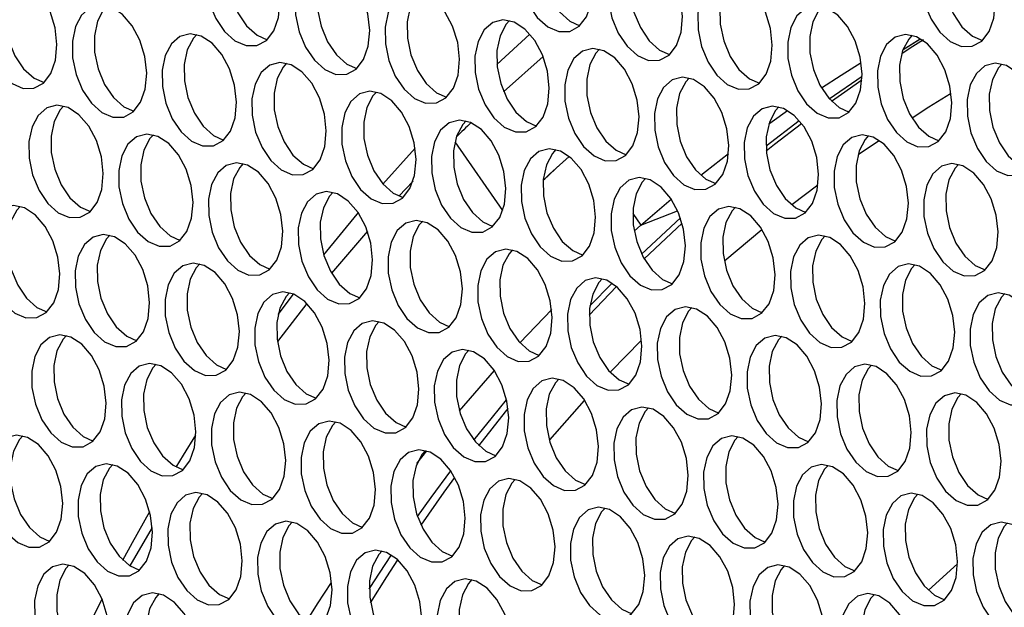
# Model space of a CAD drawing. Units: millimetres. Extents: x 100 to 5840, y 100 to 4103.
# Drawn here: x 4124 to 4192, y 3333 to 3374 of the extents above; entities that cross this region are included whole.
import ezdxf

# ---------------------------------------------------------------- set-up
doc = ezdxf.new("R2010")
doc.units = ezdxf.units.MM
doc.header["$LTSCALE"] = 20

msp = doc.modelspace()

# ---------------------------------------------------------------- linework, layer by layer
at = {"color": 7, "linetype": 'Continuous', "lineweight": 25}
for p, q in [((4157.141, 3370.768), (4159.395, 3372.877)), ((4185.117, 3371.818), (4186.305, 3372.553)), ((4185.117, 3371.818), (4186.263, 3372.527)), ((4160.318, 3371.318), (4157.6, 3368.891)), ((4180.025, 3368.416), (4182.292, 3369.982)), ((4175.675, 3365.168), (4177.96, 3366.915)), ((4154.248, 3365.449), (4157.528, 3360.702)), ((4183.421, 3365.5), (4182.031, 3364.561)), ((4149.283, 3362.539), (4151.503, 3365.013)), ((4151.361, 3362.735), (4150.39, 3361.697)), ((4160.329, 3362.8), (4160.431, 3362.895)), ((4179.236, 3362.454), (4177.456, 3361.109)), ((4167.056, 3359.7), (4169.151, 3361.495)), ((4166.497, 3360.51), (4167.056, 3359.7)), ((4167.056, 3359.7), (4169.585, 3360.696)), ((4167.108, 3357.713), (4169.78, 3360.201)), ((4167.287, 3357.372), (4169.892, 3359.841)), ((4148.215, 3359.286), (4145.746, 3356.396)), ((4166.596, 3359.294), (4167.056, 3359.7)), ((4175.389, 3359.39), (4172.842, 3357.249)), ((4163.545, 3354.138), (4165.07, 3355.706)), ((4142.061, 3353.536), (4143.118, 3354.955)), ((4163.502, 3353.497), (4165.386, 3355.47)), ((4144.051, 3354.309), (4142.012, 3351.682)), ((4158.713, 3351.598), (4160.909, 3353.89)), ((4167.068, 3351.764), (4164.98, 3349.607)), ((4154.551, 3346.896), (4156.961, 3349.678)), ((4163.153, 3347.626), (4160.764, 3344.897)), ((4151.627, 3343.28), (4152.305, 3344.143)), ((4133.394, 3338.877), (4131.849, 3336.227)), ((4186.862, 3334.545), (4188.87, 3336.358))]:
    msp.add_line(p, q, dxfattribs=at)
at = {"color": 7, "linetype": 'Continuous', "lineweight": 25, "flags": 128}
for points in [[(4163.739, 3376.064), (4163.611, 3377.219), (4163.265, 3378.346), (4162.734, 3379.343), (4162.062, 3380.121), (4161.312, 3380.613), (4160.548, 3380.774), (4159.839, 3380.589), (4159.249, 3380.076), (4158.828, 3379.279), (4158.616, 3378.27), (4158.63, 3377.138), (4158.869, 3375.984), (4159.313, 3374.91), (4159.921, 3374.012), (4160.64, 3373.37), (4161.406, 3373.04), (4162.15, 3373.053), (4162.808, 3373.406), (4163.319, 3374.068), (4163.639, 3374.981), (4163.739, 3376.064)], [(4161.003, 3380.719), (4160.769, 3380.462), (4160.349, 3379.665), (4160.136, 3378.656), (4160.15, 3377.524), (4160.39, 3376.37), (4160.833, 3375.296), (4161.442, 3374.399), (4162.161, 3373.756), (4162.851, 3373.444)], [(4142.192, 3375.098), (4142.064, 3376.254), (4141.718, 3377.381), (4141.187, 3378.377), (4140.515, 3379.156), (4139.765, 3379.648), (4139.001, 3379.808), (4138.292, 3379.624), (4137.702, 3379.11), (4137.281, 3378.314), (4137.069, 3377.305), (4137.083, 3376.173), (4137.322, 3375.019), (4137.766, 3373.945), (4138.374, 3373.047), (4139.093, 3372.405), (4139.859, 3372.075), (4140.603, 3372.087), (4141.261, 3372.44), (4141.772, 3373.103), (4142.092, 3374.016), (4142.192, 3375.098)], [(4139.456, 3379.754), (4139.222, 3379.496), (4138.802, 3378.7), (4138.589, 3377.691), (4138.603, 3376.559), (4138.843, 3375.405), (4139.286, 3374.331), (4139.895, 3373.433), (4140.614, 3372.791), (4141.304, 3372.479)], [(4191.471, 3375.046), (4191.342, 3376.202), (4190.997, 3377.328), (4190.465, 3378.325), (4189.794, 3379.104), (4189.043, 3379.595), (4188.279, 3379.756), (4187.571, 3379.571), (4186.98, 3379.058), (4186.56, 3378.261), (4186.347, 3377.252), (4186.361, 3376.12), (4186.601, 3374.966), (4187.044, 3373.893), (4187.653, 3372.995), (4188.372, 3372.353), (4189.137, 3372.023), (4189.882, 3372.035), (4190.539, 3372.388), (4191.05, 3373.05), (4191.37, 3373.963), (4191.471, 3375.046)], [(4188.734, 3379.701), (4188.5, 3379.444), (4188.08, 3378.647), (4187.868, 3377.638), (4187.882, 3376.507), (4188.121, 3375.353), (4188.565, 3374.279), (4189.173, 3373.381), (4189.892, 3372.739), (4190.582, 3372.426)], [(4169.924, 3374.081), (4169.795, 3375.237), (4169.45, 3376.363), (4168.918, 3377.36), (4168.247, 3378.139), (4167.496, 3378.63), (4166.732, 3378.791), (4166.024, 3378.606), (4165.433, 3378.093), (4165.013, 3377.296), (4164.8, 3376.287), (4164.814, 3375.155), (4165.054, 3374.001), (4165.497, 3372.928), (4166.106, 3372.03), (4166.825, 3371.387), (4167.59, 3371.058), (4168.335, 3371.07), (4168.992, 3371.423), (4169.503, 3372.085), (4169.823, 3372.998), (4169.924, 3374.081)], [(4167.187, 3378.736), (4166.953, 3378.479), (4166.533, 3377.682), (4166.321, 3376.673), (4166.335, 3375.541), (4166.574, 3374.387), (4167.018, 3373.314), (4167.626, 3372.416), (4168.345, 3371.773), (4169.035, 3371.461)], [(4148.377, 3373.116), (4148.248, 3374.271), (4147.903, 3375.398), (4147.371, 3376.395), (4146.7, 3377.173), (4145.949, 3377.665), (4145.185, 3377.826), (4144.477, 3377.641), (4143.886, 3377.127), (4143.466, 3376.331), (4143.253, 3375.322), (4143.267, 3374.19), (4143.507, 3373.036), (4143.95, 3371.962), (4144.559, 3371.064), (4145.278, 3370.422), (4146.043, 3370.092), (4146.788, 3370.104), (4147.445, 3370.457), (4147.956, 3371.12), (4148.276, 3372.033), (4148.377, 3373.116)], [(4145.64, 3377.771), (4145.406, 3377.514), (4144.986, 3376.717), (4144.774, 3375.708), (4144.788, 3374.576), (4145.027, 3373.422), (4145.471, 3372.348), (4146.079, 3371.451), (4146.798, 3370.808), (4147.488, 3370.496)], [(4126.83, 3372.15), (4126.701, 3373.306), (4126.356, 3374.433), (4125.824, 3375.429), (4125.153, 3376.208), (4124.402, 3376.7), (4123.638, 3376.86), (4122.93, 3376.676), (4122.339, 3376.162), (4121.919, 3375.366), (4121.706, 3374.357), (4121.72, 3373.225), (4121.96, 3372.071), (4122.403, 3370.997), (4123.012, 3370.099), (4123.731, 3369.457), (4124.496, 3369.127), (4125.241, 3369.139), (4125.898, 3369.492), (4126.409, 3370.155), (4126.729, 3371.068), (4126.83, 3372.15)], [(4124.093, 3376.805), (4123.859, 3376.548), (4123.439, 3375.752), (4123.227, 3374.743), (4123.241, 3373.611), (4123.48, 3372.457), (4123.924, 3371.383), (4124.532, 3370.485), (4125.251, 3369.843), (4125.941, 3369.531)], [(4176.108, 3372.098), (4175.98, 3373.254), (4175.634, 3374.38), (4175.102, 3375.377), (4174.431, 3376.156), (4173.681, 3376.647), (4172.917, 3376.808), (4172.208, 3376.623), (4171.617, 3376.11), (4171.197, 3375.313), (4170.985, 3374.304), (4170.999, 3373.172), (4171.238, 3372.018), (4171.682, 3370.945), (4172.29, 3370.047), (4173.009, 3369.404), (4173.775, 3369.075), (4174.519, 3369.087), (4175.176, 3369.44), (4175.688, 3370.102), (4176.008, 3371.015), (4176.108, 3372.098)], [(4173.372, 3376.753), (4173.138, 3376.496), (4172.717, 3375.699), (4172.505, 3374.69), (4172.519, 3373.558), (4172.759, 3372.404), (4173.202, 3371.331), (4173.81, 3370.433), (4174.529, 3369.791), (4175.219, 3369.478)], [(4154.561, 3371.133), (4154.433, 3372.289), (4154.087, 3373.415), (4153.555, 3374.412), (4152.884, 3375.191), (4152.134, 3375.682), (4151.37, 3375.843), (4150.661, 3375.658), (4150.07, 3375.145), (4149.65, 3374.348), (4149.438, 3373.339), (4149.452, 3372.207), (4149.691, 3371.053), (4150.135, 3369.98), (4150.743, 3369.082), (4151.462, 3368.439), (4152.228, 3368.11), (4152.972, 3368.122), (4153.629, 3368.475), (4154.141, 3369.137), (4154.461, 3370.05), (4154.561, 3371.133)], [(4151.825, 3375.788), (4151.591, 3375.531), (4151.17, 3374.734), (4150.958, 3373.725), (4150.972, 3372.593), (4151.212, 3371.439), (4151.655, 3370.366), (4152.263, 3369.468), (4152.982, 3368.825), (4153.672, 3368.513)], [(4133.014, 3370.167), (4132.886, 3371.323), (4132.54, 3372.45), (4132.008, 3373.447), (4131.337, 3374.225), (4130.587, 3374.717), (4129.823, 3374.878), (4129.114, 3374.693), (4128.523, 3374.179), (4128.103, 3373.383), (4127.891, 3372.374), (4127.905, 3371.242), (4128.144, 3370.088), (4128.588, 3369.014), (4129.196, 3368.116), (4129.915, 3367.474), (4130.681, 3367.144), (4131.425, 3367.156), (4132.082, 3367.509), (4132.594, 3368.172), (4132.914, 3369.085), (4133.014, 3370.167)], [(4130.278, 3374.823), (4130.044, 3374.566), (4129.623, 3373.769), (4129.411, 3372.76), (4129.425, 3371.628), (4129.665, 3370.474), (4130.108, 3369.4), (4130.716, 3368.503), (4131.435, 3367.86), (4132.125, 3367.548)], [(4182.292, 3370.115), (4182.164, 3371.271), (4181.819, 3372.397), (4181.287, 3373.394), (4180.616, 3374.173), (4179.865, 3374.665), (4179.101, 3374.825), (4178.393, 3374.641), (4177.802, 3374.127), (4177.382, 3373.33), (4177.169, 3372.321), (4177.183, 3371.19), (4177.423, 3370.036), (4177.866, 3368.962), (4178.475, 3368.064), (4179.194, 3367.422), (4179.959, 3367.092), (4180.704, 3367.104), (4181.361, 3367.457), (4181.872, 3368.119), (4182.192, 3369.033), (4182.292, 3370.115)], [(4179.556, 3374.77), (4179.322, 3374.513), (4178.902, 3373.717), (4178.689, 3372.707), (4178.703, 3371.576), (4178.943, 3370.422), (4179.387, 3369.348), (4179.995, 3368.45), (4180.714, 3367.808), (4181.404, 3367.496)], [(4160.745, 3369.15), (4160.617, 3370.306), (4160.272, 3371.432), (4159.74, 3372.429), (4159.069, 3373.208), (4158.318, 3373.699), (4157.554, 3373.86), (4156.846, 3373.675), (4156.255, 3373.162), (4155.835, 3372.365), (4155.622, 3371.356), (4155.636, 3370.224), (4155.876, 3369.07), (4156.319, 3367.997), (4156.928, 3367.099), (4157.647, 3366.456), (4158.412, 3366.127), (4159.157, 3366.139), (4159.814, 3366.492), (4160.325, 3367.154), (4160.645, 3368.067), (4160.745, 3369.15)], [(4158.009, 3373.805), (4157.775, 3373.548), (4157.355, 3372.751), (4157.142, 3371.742), (4157.156, 3370.61), (4157.396, 3369.456), (4157.84, 3368.383), (4158.448, 3367.485), (4159.167, 3366.843), (4159.857, 3366.53)], [(4139.198, 3368.185), (4139.07, 3369.34), (4138.725, 3370.467), (4138.193, 3371.464), (4137.522, 3372.243), (4136.771, 3372.734), (4136.007, 3372.895), (4135.299, 3372.71), (4134.708, 3372.197), (4134.288, 3371.4), (4134.075, 3370.391), (4134.089, 3369.259), (4134.329, 3368.105), (4134.772, 3367.031), (4135.381, 3366.134), (4136.1, 3365.491), (4136.865, 3365.161), (4137.61, 3365.174), (4138.267, 3365.527), (4138.778, 3366.189), (4139.098, 3367.102), (4139.198, 3368.185)], [(4136.462, 3372.84), (4136.228, 3372.583), (4135.808, 3371.786), (4135.595, 3370.777), (4135.609, 3369.645), (4135.849, 3368.491), (4136.293, 3367.418), (4136.901, 3366.52), (4137.62, 3365.877), (4138.31, 3365.565)], [(4188.477, 3368.132), (4188.349, 3369.288), (4188.003, 3370.414), (4187.471, 3371.411), (4186.8, 3372.19), (4186.049, 3372.682), (4185.286, 3372.842), (4184.577, 3372.658), (4183.986, 3372.144), (4183.566, 3371.348), (4183.353, 3370.339), (4183.368, 3369.207), (4183.607, 3368.053), (4184.051, 3366.979), (4184.659, 3366.081), (4185.378, 3365.439), (4186.144, 3365.109), (4186.888, 3365.121), (4187.545, 3365.474), (4188.056, 3366.137), (4188.376, 3367.05), (4188.477, 3368.132)], [(4185.741, 3372.787), (4185.507, 3372.53), (4185.086, 3371.734), (4184.874, 3370.725), (4184.888, 3369.593), (4185.127, 3368.439), (4185.571, 3367.365), (4186.179, 3366.467), (4186.898, 3365.825), (4187.588, 3365.513)], [(4185.025, 3371.543), (4185.616, 3371.921), (4186.521, 3372.488)], [(4166.93, 3367.167), (4166.802, 3368.323), (4166.456, 3369.449), (4165.924, 3370.446), (4165.253, 3371.225), (4164.502, 3371.717), (4163.739, 3371.877), (4163.03, 3371.692), (4162.439, 3371.179), (4162.019, 3370.382), (4161.806, 3369.373), (4161.821, 3368.241), (4162.06, 3367.087), (4162.504, 3366.014), (4163.112, 3365.116), (4163.831, 3364.474), (4164.597, 3364.144), (4165.341, 3364.156), (4165.998, 3364.509), (4166.509, 3365.171), (4166.829, 3366.085), (4166.93, 3367.167)], [(4164.194, 3371.822), (4163.96, 3371.565), (4163.539, 3370.768), (4163.327, 3369.759), (4163.341, 3368.628), (4163.58, 3367.474), (4164.024, 3366.4), (4164.632, 3365.502), (4165.351, 3364.86), (4166.041, 3364.548)], [(4145.383, 3366.202), (4145.255, 3367.358), (4144.909, 3368.484), (4144.377, 3369.481), (4143.706, 3370.26), (4142.955, 3370.751), (4142.192, 3370.912), (4141.483, 3370.727), (4140.892, 3370.214), (4140.472, 3369.417), (4140.259, 3368.408), (4140.274, 3367.276), (4140.513, 3366.122), (4140.957, 3365.049), (4141.565, 3364.151), (4142.284, 3363.508), (4143.05, 3363.179), (4143.794, 3363.191), (4144.451, 3363.544), (4144.962, 3364.206), (4145.282, 3365.119), (4145.383, 3366.202)], [(4142.647, 3370.857), (4142.413, 3370.6), (4141.992, 3369.803), (4141.78, 3368.794), (4141.794, 3367.662), (4142.033, 3366.508), (4142.477, 3365.435), (4143.085, 3364.537), (4143.804, 3363.895), (4144.494, 3363.582)], [(4179.488, 3369.166), (4180.848, 3370.043), (4182.229, 3370.904)], [(4194.661, 3366.149), (4194.533, 3367.305), (4194.188, 3368.432), (4193.656, 3369.429), (4192.985, 3370.207), (4192.234, 3370.699), (4191.47, 3370.86), (4190.761, 3370.675), (4190.171, 3370.161), (4189.75, 3369.365), (4189.538, 3368.356), (4189.552, 3367.224), (4189.791, 3366.07), (4190.235, 3364.996), (4190.843, 3364.098), (4191.562, 3363.456), (4192.328, 3363.126), (4193.073, 3363.138), (4193.73, 3363.491), (4194.241, 3364.154), (4194.561, 3365.067), (4194.661, 3366.149)], [(4191.925, 3370.805), (4191.691, 3370.548), (4191.271, 3369.751), (4191.058, 3368.742), (4191.072, 3367.61), (4191.312, 3366.456), (4191.755, 3365.382), (4192.364, 3364.484), (4193.083, 3363.842), (4193.773, 3363.53)], [(4173.114, 3365.184), (4172.986, 3366.34), (4172.641, 3367.466), (4172.109, 3368.463), (4171.438, 3369.242), (4170.687, 3369.734), (4169.923, 3369.894), (4169.214, 3369.71), (4168.624, 3369.196), (4168.203, 3368.4), (4167.991, 3367.39), (4168.005, 3366.259), (4168.244, 3365.105), (4168.688, 3364.031), (4169.296, 3363.133), (4170.015, 3362.491), (4170.781, 3362.161), (4171.526, 3362.173), (4172.183, 3362.526), (4172.694, 3363.189), (4173.014, 3364.102), (4173.114, 3365.184)], [(4170.378, 3369.839), (4170.144, 3369.582), (4169.724, 3368.786), (4169.511, 3367.777), (4169.525, 3366.645), (4169.765, 3365.491), (4170.208, 3364.417), (4170.817, 3363.519), (4171.536, 3362.877), (4172.226, 3362.565)], [(4180.186, 3368.244), (4180.867, 3368.732), (4182.283, 3369.72)], [(4151.567, 3364.219), (4151.439, 3365.375), (4151.094, 3366.501), (4150.562, 3367.498), (4149.891, 3368.277), (4149.14, 3368.768), (4148.376, 3368.929), (4147.667, 3368.744), (4147.077, 3368.231), (4146.656, 3367.434), (4146.444, 3366.425), (4146.458, 3365.293), (4146.697, 3364.139), (4147.141, 3363.066), (4147.749, 3362.168), (4148.468, 3361.526), (4149.234, 3361.196), (4149.979, 3361.208), (4150.636, 3361.561), (4151.147, 3362.223), (4151.467, 3363.136), (4151.567, 3364.219)], [(4148.831, 3368.874), (4148.597, 3368.617), (4148.177, 3367.82), (4147.964, 3366.811), (4147.978, 3365.68), (4148.218, 3364.526), (4148.661, 3363.452), (4149.27, 3362.554), (4149.989, 3361.912), (4150.679, 3361.6)], [(4188.389, 3368.745), (4186.885, 3367.841), (4185.752, 3367.075)], [(4130.02, 3363.254), (4129.892, 3364.41), (4129.547, 3365.536), (4129.015, 3366.533), (4128.344, 3367.312), (4127.593, 3367.803), (4126.829, 3367.964), (4126.12, 3367.779), (4125.53, 3367.266), (4125.109, 3366.469), (4124.897, 3365.46), (4124.911, 3364.328), (4125.15, 3363.174), (4125.594, 3362.101), (4126.202, 3361.203), (4126.921, 3360.56), (4127.687, 3360.231), (4128.432, 3360.243), (4129.089, 3360.596), (4129.6, 3361.258), (4129.92, 3362.171), (4130.02, 3363.254)], [(4127.284, 3367.909), (4127.05, 3367.652), (4126.63, 3366.855), (4126.417, 3365.846), (4126.431, 3364.714), (4126.671, 3363.56), (4127.114, 3362.487), (4127.723, 3361.589), (4128.442, 3360.946), (4129.132, 3360.634)], [(4179.299, 3363.201), (4179.17, 3364.357), (4178.825, 3365.484), (4178.293, 3366.481), (4177.622, 3367.259), (4176.871, 3367.751), (4176.108, 3367.911), (4175.399, 3367.727), (4174.808, 3367.213), (4174.388, 3366.417), (4174.175, 3365.408), (4174.189, 3364.276), (4174.429, 3363.122), (4174.872, 3362.048), (4175.481, 3361.15), (4176.2, 3360.508), (4176.966, 3360.178), (4177.71, 3360.19), (4178.367, 3360.543), (4178.878, 3361.206), (4179.198, 3362.119), (4179.299, 3363.201)], [(4176.563, 3367.857), (4176.328, 3367.599), (4175.908, 3366.803), (4175.696, 3365.794), (4175.71, 3364.662), (4175.949, 3363.508), (4176.393, 3362.434), (4177.001, 3361.536), (4177.72, 3360.894), (4178.41, 3360.582)], [(4175.871, 3366.692), (4176.099, 3366.854), (4177.163, 3367.6)], [(4157.752, 3362.236), (4157.623, 3363.392), (4157.278, 3364.518), (4156.746, 3365.515), (4156.075, 3366.294), (4155.324, 3366.786), (4154.561, 3366.946), (4153.852, 3366.762), (4153.261, 3366.248), (4152.841, 3365.452), (4152.628, 3364.442), (4152.642, 3363.311), (4152.882, 3362.157), (4153.325, 3361.083), (4153.934, 3360.185), (4154.653, 3359.543), (4155.419, 3359.213), (4156.163, 3359.225), (4156.82, 3359.578), (4157.331, 3360.241), (4157.651, 3361.154), (4157.752, 3362.236)], [(4155.016, 3366.891), (4154.781, 3366.634), (4154.361, 3365.838), (4154.149, 3364.829), (4154.163, 3363.697), (4154.402, 3362.543), (4154.846, 3361.469), (4155.454, 3360.571), (4156.173, 3359.929), (4156.863, 3359.617)], [(4175.694, 3364.825), (4176.268, 3365.282), (4178.122, 3366.718)], [(4136.205, 3361.271), (4136.076, 3362.427), (4135.731, 3363.553), (4135.199, 3364.55), (4134.528, 3365.329), (4133.777, 3365.82), (4133.014, 3365.981), (4132.305, 3365.796), (4131.714, 3365.283), (4131.294, 3364.486), (4131.081, 3363.477), (4131.095, 3362.345), (4131.335, 3361.191), (4131.778, 3360.118), (4132.387, 3359.22), (4133.106, 3358.578), (4133.872, 3358.248), (4134.616, 3358.26), (4135.273, 3358.613), (4135.784, 3359.275), (4136.104, 3360.188), (4136.205, 3361.271)], [(4133.469, 3365.926), (4133.234, 3365.669), (4132.814, 3364.872), (4132.602, 3363.863), (4132.616, 3362.732), (4132.855, 3361.578), (4133.299, 3360.504), (4133.907, 3359.606), (4134.626, 3358.964), (4135.316, 3358.651)], [(4185.483, 3361.219), (4185.355, 3362.374), (4185.009, 3363.501), (4184.477, 3364.498), (4183.806, 3365.277), (4183.056, 3365.768), (4182.292, 3365.929), (4181.583, 3365.744), (4180.993, 3365.231), (4180.572, 3364.434), (4180.36, 3363.425), (4180.374, 3362.293), (4180.613, 3361.139), (4181.057, 3360.065), (4181.665, 3359.167), (4182.384, 3358.525), (4183.15, 3358.195), (4183.894, 3358.208), (4184.551, 3358.561), (4185.063, 3359.223), (4185.383, 3360.136), (4185.483, 3361.219)], [(4182.747, 3365.874), (4182.513, 3365.617), (4182.093, 3364.82), (4181.88, 3363.811), (4181.894, 3362.679), (4182.134, 3361.525), (4182.577, 3360.451), (4183.186, 3359.554), (4183.905, 3358.911), (4184.594, 3358.599)], [(4163.936, 3360.253), (4163.808, 3361.409), (4163.462, 3362.536), (4162.93, 3363.532), (4162.259, 3364.311), (4161.509, 3364.803), (4160.745, 3364.963), (4160.036, 3364.779), (4159.446, 3364.265), (4159.025, 3363.469), (4158.813, 3362.46), (4158.827, 3361.328), (4159.066, 3360.174), (4159.51, 3359.1), (4160.118, 3358.202), (4160.837, 3357.56), (4161.603, 3357.23), (4162.347, 3357.242), (4163.004, 3357.595), (4163.516, 3358.258), (4163.836, 3359.171), (4163.936, 3360.253)], [(4161.2, 3364.909), (4160.966, 3364.651), (4160.546, 3363.855), (4160.333, 3362.846), (4160.347, 3361.714), (4160.587, 3360.56), (4161.03, 3359.486), (4161.639, 3358.588), (4162.358, 3357.946), (4163.047, 3357.634)], [(4171.179, 3363.15), (4171.499, 3363.405), (4173.094, 3364.643)], [(4142.389, 3359.288), (4142.261, 3360.444), (4141.915, 3361.57), (4141.383, 3362.567), (4140.712, 3363.346), (4139.962, 3363.838), (4139.198, 3363.998), (4138.489, 3363.814), (4137.899, 3363.3), (4137.478, 3362.503), (4137.266, 3361.494), (4137.28, 3360.363), (4137.519, 3359.209), (4137.963, 3358.135), (4138.571, 3357.237), (4139.29, 3356.595), (4140.056, 3356.265), (4140.8, 3356.277), (4141.457, 3356.63), (4141.969, 3357.293), (4142.289, 3358.206), (4142.389, 3359.288)], [(4139.653, 3363.943), (4139.419, 3363.686), (4138.999, 3362.89), (4138.786, 3361.881), (4138.8, 3360.749), (4139.04, 3359.595), (4139.483, 3358.521), (4140.092, 3357.623), (4140.811, 3356.981), (4141.5, 3356.669)], [(4191.667, 3359.236), (4191.539, 3360.392), (4191.194, 3361.518), (4190.662, 3362.515), (4189.991, 3363.294), (4189.24, 3363.785), (4188.476, 3363.946), (4187.768, 3363.761), (4187.177, 3363.248), (4186.757, 3362.451), (4186.544, 3361.442), (4186.558, 3360.31), (4186.798, 3359.156), (4187.241, 3358.083), (4187.85, 3357.185), (4188.569, 3356.542), (4189.334, 3356.213), (4190.079, 3356.225), (4190.736, 3356.578), (4191.247, 3357.24), (4191.567, 3358.153), (4191.667, 3359.236)], [(4188.931, 3363.891), (4188.697, 3363.634), (4188.277, 3362.837), (4188.064, 3361.828), (4188.079, 3360.696), (4188.318, 3359.542), (4188.762, 3358.469), (4189.37, 3357.571), (4190.089, 3356.928), (4190.779, 3356.616)], [(4170.12, 3358.271), (4169.992, 3359.426), (4169.647, 3360.553), (4169.115, 3361.55), (4168.444, 3362.328), (4167.693, 3362.82), (4166.929, 3362.981), (4166.221, 3362.796), (4165.63, 3362.283), (4165.21, 3361.486), (4164.997, 3360.477), (4165.011, 3359.345), (4165.251, 3358.191), (4165.694, 3357.117), (4166.303, 3356.219), (4167.022, 3355.577), (4167.787, 3355.247), (4168.532, 3355.259), (4169.189, 3355.612), (4169.7, 3356.275), (4170.02, 3357.188), (4170.12, 3358.271)], [(4167.384, 3362.926), (4167.15, 3362.669), (4166.73, 3361.872), (4166.517, 3360.863), (4166.532, 3359.731), (4166.771, 3358.577), (4167.215, 3357.503), (4167.823, 3356.606), (4168.542, 3355.963), (4169.232, 3355.651)], [(4148.573, 3357.305), (4148.445, 3358.461), (4148.1, 3359.588), (4147.568, 3360.584), (4146.897, 3361.363), (4146.146, 3361.855), (4145.382, 3362.015), (4144.674, 3361.831), (4144.083, 3361.317), (4143.663, 3360.521), (4143.45, 3359.512), (4143.464, 3358.38), (4143.704, 3357.226), (4144.147, 3356.152), (4144.756, 3355.254), (4145.475, 3354.612), (4146.24, 3354.282), (4146.985, 3354.294), (4147.642, 3354.647), (4148.153, 3355.31), (4148.473, 3356.223), (4148.573, 3357.305)], [(4145.837, 3361.96), (4145.603, 3361.703), (4145.183, 3360.907), (4144.97, 3359.898), (4144.985, 3358.766), (4145.224, 3357.612), (4145.668, 3356.538), (4146.276, 3355.64), (4146.995, 3354.998), (4147.685, 3354.686)], [(4127.026, 3356.34), (4126.898, 3357.496), (4126.553, 3358.622), (4126.021, 3359.619), (4125.35, 3360.398), (4124.599, 3360.89), (4123.835, 3361.05), (4123.127, 3360.866), (4122.536, 3360.352), (4122.116, 3359.555), (4121.903, 3358.546), (4121.917, 3357.415), (4122.157, 3356.261), (4122.6, 3355.187), (4123.209, 3354.289), (4123.928, 3353.647), (4124.693, 3353.317), (4125.438, 3353.329), (4126.095, 3353.682), (4126.606, 3354.345), (4126.926, 3355.258), (4127.026, 3356.34)], [(4124.29, 3360.995), (4124.056, 3360.738), (4123.636, 3359.942), (4123.423, 3358.932), (4123.438, 3357.801), (4123.677, 3356.647), (4124.121, 3355.573), (4124.729, 3354.675), (4125.448, 3354.033), (4126.138, 3353.721)], [(4145.211, 3357.656), (4147.51, 3360.471), (4147.585, 3360.56)], [(4176.305, 3356.288), (4176.177, 3357.444), (4175.831, 3358.57), (4175.299, 3359.567), (4174.628, 3360.346), (4173.877, 3360.837), (4173.114, 3360.998), (4172.405, 3360.813), (4171.814, 3360.3), (4171.394, 3359.503), (4171.182, 3358.494), (4171.196, 3357.362), (4171.435, 3356.208), (4171.879, 3355.135), (4172.487, 3354.237), (4173.206, 3353.594), (4173.972, 3353.265), (4174.716, 3353.277), (4175.373, 3353.63), (4175.885, 3354.292), (4176.205, 3355.205), (4176.305, 3356.288)], [(4173.569, 3360.943), (4173.335, 3360.686), (4172.914, 3359.889), (4172.702, 3358.88), (4172.716, 3357.748), (4172.955, 3356.594), (4173.399, 3355.521), (4174.007, 3354.623), (4174.726, 3353.98), (4175.416, 3353.668)], [(4154.758, 3355.322), (4154.63, 3356.478), (4154.284, 3357.605), (4153.752, 3358.602), (4153.081, 3359.38), (4152.33, 3359.872), (4151.567, 3360.033), (4150.858, 3359.848), (4150.267, 3359.334), (4149.847, 3358.538), (4149.635, 3357.529), (4149.649, 3356.397), (4149.888, 3355.243), (4150.332, 3354.169), (4150.94, 3353.271), (4151.659, 3352.629), (4152.425, 3352.299), (4153.169, 3352.311), (4153.826, 3352.664), (4154.338, 3353.327), (4154.658, 3354.24), (4154.758, 3355.322)], [(4152.022, 3359.978), (4151.788, 3359.721), (4151.367, 3358.924), (4151.155, 3357.915), (4151.169, 3356.783), (4151.408, 3355.629), (4151.852, 3354.555), (4152.46, 3353.658), (4153.179, 3353.015), (4153.869, 3352.703)], [(4133.211, 3354.357), (4133.083, 3355.513), (4132.737, 3356.639), (4132.205, 3357.636), (4131.534, 3358.415), (4130.783, 3358.907), (4130.02, 3359.067), (4129.311, 3358.883), (4128.72, 3358.369), (4128.3, 3357.573), (4128.088, 3356.564), (4128.102, 3355.432), (4128.341, 3354.278), (4128.785, 3353.204), (4129.393, 3352.306), (4130.112, 3351.664), (4130.878, 3351.334), (4131.622, 3351.346), (4132.279, 3351.699), (4132.791, 3352.362), (4133.111, 3353.275), (4133.211, 3354.357)], [(4130.475, 3359.012), (4130.241, 3358.755), (4129.82, 3357.959), (4129.608, 3356.95), (4129.622, 3355.818), (4129.861, 3354.664), (4130.305, 3353.59), (4130.913, 3352.692), (4131.632, 3352.05), (4132.322, 3351.738)], [(4182.489, 3354.305), (4182.361, 3355.461), (4182.016, 3356.587), (4181.484, 3357.584), (4180.813, 3358.363), (4180.062, 3358.854), (4179.298, 3359.015), (4178.59, 3358.83), (4177.999, 3358.317), (4177.579, 3357.52), (4177.366, 3356.511), (4177.38, 3355.379), (4177.62, 3354.225), (4178.063, 3353.152), (4178.671, 3352.254), (4179.39, 3351.611), (4180.156, 3351.282), (4180.901, 3351.294), (4181.558, 3351.647), (4182.069, 3352.309), (4182.389, 3353.222), (4182.489, 3354.305)], [(4179.753, 3358.96), (4179.519, 3358.703), (4179.099, 3357.906), (4178.886, 3356.897), (4178.9, 3355.765), (4179.14, 3354.611), (4179.583, 3353.538), (4180.192, 3352.64), (4180.911, 3351.998), (4181.601, 3351.685)], [(4160.942, 3353.34), (4160.814, 3354.495), (4160.469, 3355.622), (4159.937, 3356.619), (4159.266, 3357.398), (4158.515, 3357.889), (4157.751, 3358.05), (4157.043, 3357.865), (4156.452, 3357.352), (4156.032, 3356.555), (4155.819, 3355.546), (4155.833, 3354.414), (4156.073, 3353.26), (4156.516, 3352.186), (4157.124, 3351.289), (4157.843, 3350.646), (4158.609, 3350.316), (4159.354, 3350.329), (4160.011, 3350.682), (4160.522, 3351.344), (4160.842, 3352.257), (4160.942, 3353.34)], [(4158.206, 3357.995), (4157.972, 3357.738), (4157.552, 3356.941), (4157.339, 3355.932), (4157.353, 3354.8), (4157.593, 3353.646), (4158.036, 3352.573), (4158.645, 3351.675), (4159.364, 3351.032), (4160.054, 3350.72)], [(4139.395, 3352.374), (4139.267, 3353.53), (4138.922, 3354.657), (4138.39, 3355.654), (4137.719, 3356.432), (4136.968, 3356.924), (4136.204, 3357.085), (4135.496, 3356.9), (4134.905, 3356.386), (4134.485, 3355.59), (4134.272, 3354.581), (4134.286, 3353.449), (4134.526, 3352.295), (4134.969, 3351.221), (4135.577, 3350.323), (4136.296, 3349.681), (4137.062, 3349.351), (4137.807, 3349.363), (4138.464, 3349.716), (4138.975, 3350.379), (4139.295, 3351.292), (4139.395, 3352.374)], [(4136.659, 3357.03), (4136.425, 3356.773), (4136.005, 3355.976), (4135.792, 3354.967), (4135.806, 3353.835), (4136.046, 3352.681), (4136.489, 3351.607), (4137.098, 3350.709), (4137.817, 3350.067), (4138.507, 3349.755)], [(4188.674, 3352.322), (4188.545, 3353.478), (4188.2, 3354.604), (4187.668, 3355.601), (4186.997, 3356.38), (4186.246, 3356.872), (4185.483, 3357.032), (4184.774, 3356.847), (4184.183, 3356.334), (4183.763, 3355.537), (4183.55, 3354.528), (4183.564, 3353.397), (4183.804, 3352.243), (4184.248, 3351.169), (4184.856, 3350.271), (4185.575, 3349.629), (4186.341, 3349.299), (4187.085, 3349.311), (4187.742, 3349.664), (4188.253, 3350.326), (4188.573, 3351.24), (4188.674, 3352.322)], [(4185.938, 3356.977), (4185.704, 3356.72), (4185.283, 3355.923), (4185.071, 3354.914), (4185.085, 3353.783), (4185.324, 3352.629), (4185.768, 3351.555), (4186.376, 3350.657), (4187.095, 3350.015), (4187.785, 3349.703)], [(4167.127, 3351.357), (4166.998, 3352.513), (4166.653, 3353.639), (4166.121, 3354.636), (4165.45, 3355.415), (4164.699, 3355.906), (4163.936, 3356.067), (4163.227, 3355.882), (4162.636, 3355.369), (4162.216, 3354.572), (4162.003, 3353.563), (4162.017, 3352.431), (4162.257, 3351.277), (4162.701, 3350.204), (4163.309, 3349.306), (4164.028, 3348.663), (4164.794, 3348.334), (4165.538, 3348.346), (4166.195, 3348.699), (4166.706, 3349.361), (4167.026, 3350.274), (4167.127, 3351.357)], [(4164.391, 3356.012), (4164.157, 3355.755), (4163.736, 3354.958), (4163.524, 3353.949), (4163.538, 3352.817), (4163.777, 3351.663), (4164.221, 3350.59), (4164.829, 3349.692), (4165.548, 3349.05), (4166.238, 3348.737)], [(4145.58, 3350.392), (4145.451, 3351.547), (4145.106, 3352.674), (4144.574, 3353.671), (4143.903, 3354.45), (4143.152, 3354.941), (4142.389, 3355.102), (4141.68, 3354.917), (4141.089, 3354.404), (4140.669, 3353.607), (4140.456, 3352.598), (4140.47, 3351.466), (4140.71, 3350.312), (4141.154, 3349.238), (4141.762, 3348.341), (4142.481, 3347.698), (4143.247, 3347.368), (4143.991, 3347.381), (4144.648, 3347.734), (4145.159, 3348.396), (4145.479, 3349.309), (4145.58, 3350.392)], [(4142.844, 3355.047), (4142.61, 3354.79), (4142.189, 3353.993), (4141.977, 3352.984), (4141.991, 3351.852), (4142.23, 3350.698), (4142.674, 3349.625), (4143.282, 3348.727), (4144.001, 3348.084), (4144.691, 3347.772)], [(4194.858, 3350.339), (4194.73, 3351.495), (4194.384, 3352.621), (4193.853, 3353.618), (4193.181, 3354.397), (4192.431, 3354.889), (4191.667, 3355.049), (4190.958, 3354.865), (4190.368, 3354.351), (4189.947, 3353.555), (4189.735, 3352.545), (4189.749, 3351.414), (4189.988, 3350.26), (4190.432, 3349.186), (4191.04, 3348.288), (4191.759, 3347.646), (4192.525, 3347.316), (4193.269, 3347.328), (4193.927, 3347.681), (4194.438, 3348.344), (4194.758, 3349.257), (4194.858, 3350.339)], [(4192.122, 3354.994), (4191.888, 3354.737), (4191.468, 3353.941), (4191.255, 3352.932), (4191.269, 3351.8), (4191.509, 3350.646), (4191.952, 3349.572), (4192.561, 3348.674), (4193.28, 3348.032), (4193.97, 3347.72)], [(4173.311, 3349.374), (4173.183, 3350.53), (4172.837, 3351.656), (4172.306, 3352.653), (4171.634, 3353.432), (4170.884, 3353.923), (4170.12, 3354.084), (4169.411, 3353.899), (4168.821, 3353.386), (4168.4, 3352.589), (4168.188, 3351.58), (4168.202, 3350.448), (4168.441, 3349.294), (4168.885, 3348.221), (4169.493, 3347.323), (4170.212, 3346.681), (4170.978, 3346.351), (4171.722, 3346.363), (4172.38, 3346.716), (4172.891, 3347.378), (4173.211, 3348.291), (4173.311, 3349.374)], [(4170.575, 3354.029), (4170.341, 3353.772), (4169.921, 3352.975), (4169.708, 3351.966), (4169.722, 3350.835), (4169.962, 3349.681), (4170.405, 3348.607), (4171.014, 3347.709), (4171.733, 3347.067), (4172.423, 3346.755)], [(4151.764, 3348.409), (4151.636, 3349.565), (4151.29, 3350.691), (4150.759, 3351.688), (4150.087, 3352.467), (4149.337, 3352.958), (4148.573, 3353.119), (4147.864, 3352.934), (4147.274, 3352.421), (4146.853, 3351.624), (4146.641, 3350.615), (4146.655, 3349.483), (4146.894, 3348.329), (4147.338, 3347.256), (4147.946, 3346.358), (4148.665, 3345.715), (4149.431, 3345.386), (4150.175, 3345.398), (4150.833, 3345.751), (4151.344, 3346.413), (4151.664, 3347.326), (4151.764, 3348.409)], [(4149.028, 3353.064), (4148.794, 3352.807), (4148.374, 3352.01), (4148.161, 3351.001), (4148.175, 3349.869), (4148.415, 3348.715), (4148.858, 3347.642), (4149.467, 3346.744), (4150.186, 3346.101), (4150.876, 3345.789)], [(4130.217, 3347.444), (4130.089, 3348.599), (4129.743, 3349.726), (4129.212, 3350.723), (4128.54, 3351.502), (4127.79, 3351.993), (4127.026, 3352.154), (4126.317, 3351.969), (4125.727, 3351.456), (4125.306, 3350.659), (4125.094, 3349.65), (4125.108, 3348.518), (4125.347, 3347.364), (4125.791, 3346.29), (4126.399, 3345.392), (4127.118, 3344.75), (4127.884, 3344.42), (4128.628, 3344.433), (4129.286, 3344.786), (4129.797, 3345.448), (4130.117, 3346.361), (4130.217, 3347.444)], [(4127.481, 3352.099), (4127.247, 3351.842), (4126.827, 3351.045), (4126.614, 3350.036), (4126.628, 3348.904), (4126.868, 3347.75), (4127.311, 3346.677), (4127.92, 3345.779), (4128.639, 3345.136), (4129.329, 3344.824)], [(4179.496, 3347.391), (4179.367, 3348.547), (4179.022, 3349.673), (4178.49, 3350.67), (4177.819, 3351.449), (4177.068, 3351.941), (4176.304, 3352.101), (4175.596, 3351.917), (4175.005, 3351.403), (4174.585, 3350.607), (4174.372, 3349.597), (4174.386, 3348.466), (4174.626, 3347.312), (4175.069, 3346.238), (4175.678, 3345.34), (4176.397, 3344.698), (4177.162, 3344.368), (4177.907, 3344.38), (4178.564, 3344.733), (4179.075, 3345.396), (4179.395, 3346.309), (4179.496, 3347.391)], [(4176.759, 3352.046), (4176.525, 3351.789), (4176.105, 3350.993), (4175.893, 3349.984), (4175.907, 3348.852), (4176.146, 3347.698), (4176.59, 3346.624), (4177.198, 3345.726), (4177.917, 3345.084), (4178.607, 3344.772)], [(4157.949, 3346.426), (4157.82, 3347.582), (4157.475, 3348.708), (4156.943, 3349.705), (4156.272, 3350.484), (4155.521, 3350.975), (4154.757, 3351.136), (4154.049, 3350.951), (4153.458, 3350.438), (4153.038, 3349.641), (4152.825, 3348.632), (4152.839, 3347.5), (4153.079, 3346.346), (4153.522, 3345.273), (4154.131, 3344.375), (4154.85, 3343.733), (4155.615, 3343.403), (4156.36, 3343.415), (4157.017, 3343.768), (4157.528, 3344.43), (4157.848, 3345.343), (4157.949, 3346.426)], [(4155.212, 3351.081), (4154.978, 3350.824), (4154.558, 3350.027), (4154.346, 3349.018), (4154.36, 3347.887), (4154.599, 3346.733), (4155.043, 3345.659), (4155.651, 3344.761), (4156.37, 3344.119), (4157.06, 3343.806)], [(4136.402, 3345.461), (4136.273, 3346.617), (4135.928, 3347.743), (4135.396, 3348.74), (4134.725, 3349.519), (4133.974, 3350.01), (4133.21, 3350.171), (4132.502, 3349.986), (4131.911, 3349.473), (4131.491, 3348.676), (4131.278, 3347.667), (4131.292, 3346.535), (4131.532, 3345.381), (4131.975, 3344.308), (4132.584, 3343.41), (4133.303, 3342.767), (4134.068, 3342.438), (4134.813, 3342.45), (4135.47, 3342.803), (4135.981, 3343.465), (4136.301, 3344.378), (4136.402, 3345.461)], [(4133.665, 3350.116), (4133.431, 3349.859), (4133.011, 3349.062), (4132.799, 3348.053), (4132.813, 3346.921), (4133.052, 3345.767), (4133.496, 3344.694), (4134.104, 3343.796), (4134.823, 3343.153), (4135.513, 3342.841)], [(4185.68, 3345.408), (4185.552, 3346.564), (4185.206, 3347.691), (4184.674, 3348.687), (4184.003, 3349.466), (4183.253, 3349.958), (4182.489, 3350.118), (4181.78, 3349.934), (4181.19, 3349.42), (4180.769, 3348.624), (4180.557, 3347.615), (4180.571, 3346.483), (4180.81, 3345.329), (4181.254, 3344.255), (4181.862, 3343.357), (4182.581, 3342.715), (4183.347, 3342.385), (4184.091, 3342.397), (4184.748, 3342.75), (4185.26, 3343.413), (4185.58, 3344.326), (4185.68, 3345.408)], [(4182.944, 3350.064), (4182.71, 3349.806), (4182.29, 3349.01), (4182.077, 3348.001), (4182.091, 3346.869), (4182.331, 3345.715), (4182.774, 3344.641), (4183.382, 3343.743), (4184.101, 3343.101), (4184.791, 3342.789)], [(4164.133, 3344.443), (4164.005, 3345.599), (4163.659, 3346.725), (4163.127, 3347.722), (4162.456, 3348.501), (4161.706, 3348.993), (4160.942, 3349.153), (4160.233, 3348.969), (4159.643, 3348.455), (4159.222, 3347.658), (4159.01, 3346.649), (4159.024, 3345.518), (4159.263, 3344.364), (4159.707, 3343.29), (4160.315, 3342.392), (4161.034, 3341.75), (4161.8, 3341.42), (4162.544, 3341.432), (4163.201, 3341.785), (4163.713, 3342.448), (4164.033, 3343.361), (4164.133, 3344.443)], [(4161.397, 3349.098), (4161.163, 3348.841), (4160.743, 3348.045), (4160.53, 3347.036), (4160.544, 3345.904), (4160.784, 3344.75), (4161.227, 3343.676), (4161.835, 3342.778), (4162.554, 3342.136), (4163.244, 3341.824)], [(4142.586, 3343.478), (4142.458, 3344.634), (4142.112, 3345.76), (4141.58, 3346.757), (4140.909, 3347.536), (4140.159, 3348.027), (4139.395, 3348.188), (4138.686, 3348.003), (4138.096, 3347.49), (4137.675, 3346.693), (4137.463, 3345.684), (4137.477, 3344.552), (4137.716, 3343.398), (4138.16, 3342.325), (4138.768, 3341.427), (4139.487, 3340.784), (4140.253, 3340.455), (4140.997, 3340.467), (4141.654, 3340.82), (4142.166, 3341.482), (4142.486, 3342.395), (4142.586, 3343.478)], [(4139.85, 3348.133), (4139.616, 3347.876), (4139.196, 3347.079), (4138.983, 3346.07), (4138.997, 3344.938), (4139.237, 3343.784), (4139.68, 3342.711), (4140.288, 3341.813), (4141.007, 3341.171), (4141.697, 3340.858)], [(4155.556, 3344.875), (4156.823, 3346.474), (4157.801, 3347.672)], [(4155.556, 3344.875), (4156.823, 3346.474), (4157.801, 3347.672)], [(4191.864, 3343.426), (4191.736, 3344.581), (4191.391, 3345.708), (4190.859, 3346.705), (4190.188, 3347.483), (4189.437, 3347.975), (4188.673, 3348.136), (4187.965, 3347.951), (4187.374, 3347.438), (4186.954, 3346.641), (4186.741, 3345.632), (4186.755, 3344.5), (4186.995, 3343.346), (4187.438, 3342.272), (4188.047, 3341.374), (4188.766, 3340.732), (4189.531, 3340.402), (4190.276, 3340.414), (4190.933, 3340.767), (4191.444, 3341.43), (4191.764, 3342.343), (4191.864, 3343.426)], [(4189.128, 3348.081), (4188.894, 3347.824), (4188.474, 3347.027), (4188.261, 3346.018), (4188.275, 3344.886), (4188.515, 3343.732), (4188.959, 3342.658), (4189.567, 3341.761), (4190.286, 3341.118), (4190.976, 3340.806)], [(4155.892, 3344.505), (4157.717, 3346.826), (4157.906, 3347.059)], [(4170.317, 3342.46), (4170.189, 3343.616), (4169.844, 3344.743), (4169.312, 3345.739), (4168.641, 3346.518), (4167.89, 3347.01), (4167.126, 3347.17), (4166.418, 3346.986), (4165.827, 3346.472), (4165.407, 3345.676), (4165.194, 3344.667), (4165.208, 3343.535), (4165.448, 3342.381), (4165.891, 3341.307), (4166.5, 3340.409), (4167.219, 3339.767), (4167.984, 3339.437), (4168.729, 3339.449), (4169.386, 3339.802), (4169.897, 3340.465), (4170.217, 3341.378), (4170.317, 3342.46)], [(4167.581, 3347.115), (4167.347, 3346.858), (4166.927, 3346.062), (4166.714, 3345.053), (4166.728, 3343.921), (4166.968, 3342.767), (4167.412, 3341.693), (4168.02, 3340.795), (4168.739, 3340.153), (4169.429, 3339.841)], [(4148.77, 3341.495), (4148.642, 3342.651), (4148.297, 3343.777), (4147.765, 3344.774), (4147.094, 3345.553), (4146.343, 3346.045), (4145.579, 3346.205), (4144.871, 3346.021), (4144.28, 3345.507), (4143.86, 3344.71), (4143.647, 3343.701), (4143.661, 3342.57), (4143.901, 3341.416), (4144.344, 3340.342), (4144.953, 3339.444), (4145.672, 3338.802), (4146.437, 3338.472), (4147.182, 3338.484), (4147.839, 3338.837), (4148.35, 3339.5), (4148.67, 3340.413), (4148.77, 3341.495)], [(4146.034, 3346.15), (4145.8, 3345.893), (4145.38, 3345.097), (4145.167, 3344.087), (4145.181, 3342.956), (4145.421, 3341.802), (4145.865, 3340.728), (4146.473, 3339.83), (4147.192, 3339.188), (4147.882, 3338.876)], [(4127.223, 3340.53), (4127.095, 3341.686), (4126.75, 3342.812), (4126.218, 3343.809), (4125.547, 3344.588), (4124.796, 3345.079), (4124.032, 3345.24), (4123.324, 3345.055), (4122.733, 3344.542), (4122.313, 3343.745), (4122.1, 3342.736), (4122.114, 3341.604), (4122.354, 3340.45), (4122.797, 3339.377), (4123.406, 3338.479), (4124.125, 3337.836), (4124.89, 3337.507), (4125.635, 3337.519), (4126.292, 3337.872), (4126.803, 3338.534), (4127.123, 3339.447), (4127.223, 3340.53)], [(4124.487, 3345.185), (4124.253, 3344.928), (4123.833, 3344.131), (4123.62, 3343.122), (4123.634, 3341.99), (4123.874, 3340.836), (4124.318, 3339.763), (4124.926, 3338.865), (4125.645, 3338.223), (4126.335, 3337.91)], [(4135.034, 3343.029), (4135.543, 3343.86), (4136.4, 3345.234)], [(4176.502, 3340.477), (4176.374, 3341.633), (4176.028, 3342.76), (4175.496, 3343.757), (4174.825, 3344.535), (4174.074, 3345.027), (4173.311, 3345.188), (4172.602, 3345.003), (4172.011, 3344.489), (4171.591, 3343.693), (4171.378, 3342.684), (4171.393, 3341.552), (4171.632, 3340.398), (4172.076, 3339.324), (4172.684, 3338.426), (4173.403, 3337.784), (4174.169, 3337.454), (4174.913, 3337.466), (4175.57, 3337.819), (4176.081, 3338.482), (4176.401, 3339.395), (4176.502, 3340.477)], [(4173.766, 3345.133), (4173.532, 3344.876), (4173.111, 3344.079), (4172.899, 3343.07), (4172.913, 3341.938), (4173.152, 3340.784), (4173.596, 3339.71), (4174.204, 3338.813), (4174.923, 3338.17), (4175.613, 3337.858)], [(4154.955, 3339.512), (4154.827, 3340.668), (4154.481, 3341.794), (4153.949, 3342.791), (4153.278, 3343.57), (4152.527, 3344.062), (4151.764, 3344.222), (4151.055, 3344.038), (4150.464, 3343.524), (4150.044, 3342.728), (4149.831, 3341.719), (4149.846, 3340.587), (4150.085, 3339.433), (4150.529, 3338.359), (4151.137, 3337.461), (4151.856, 3336.819), (4152.622, 3336.489), (4153.366, 3336.501), (4154.023, 3336.854), (4154.534, 3337.517), (4154.854, 3338.43), (4154.955, 3339.512)], [(4152.219, 3344.167), (4151.985, 3343.91), (4151.564, 3343.114), (4151.352, 3342.105), (4151.366, 3340.973), (4151.605, 3339.819), (4152.049, 3338.745), (4152.657, 3337.847), (4153.376, 3337.205), (4154.066, 3336.893)], [(4133.408, 3338.547), (4133.28, 3339.703), (4132.934, 3340.829), (4132.402, 3341.826), (4131.731, 3342.605), (4130.98, 3343.097), (4130.217, 3343.257), (4129.508, 3343.072), (4128.917, 3342.559), (4128.497, 3341.762), (4128.284, 3340.753), (4128.299, 3339.622), (4128.538, 3338.468), (4128.982, 3337.394), (4129.59, 3336.496), (4130.309, 3335.854), (4131.075, 3335.524), (4131.819, 3335.536), (4132.476, 3335.889), (4132.987, 3336.551), (4133.307, 3337.465), (4133.408, 3338.547)], [(4130.672, 3343.202), (4130.438, 3342.945), (4130.017, 3342.149), (4129.805, 3341.139), (4129.819, 3340.008), (4130.058, 3338.854), (4130.502, 3337.78), (4131.11, 3336.882), (4131.829, 3336.24), (4132.519, 3335.928)], [(4151.671, 3339.616), (4152.611, 3340.942), (4153.958, 3342.779)], [(4151.671, 3339.616), (4152.611, 3340.942), (4153.958, 3342.779)], [(4182.686, 3338.495), (4182.558, 3339.65), (4182.213, 3340.777), (4181.681, 3341.774), (4181.01, 3342.553), (4180.259, 3343.044), (4179.495, 3343.205), (4178.786, 3343.02), (4178.196, 3342.507), (4177.775, 3341.71), (4177.563, 3340.701), (4177.577, 3339.569), (4177.816, 3338.415), (4178.26, 3337.341), (4178.868, 3336.444), (4179.587, 3335.801), (4180.353, 3335.471), (4181.098, 3335.484), (4181.755, 3335.837), (4182.266, 3336.499), (4182.586, 3337.412), (4182.686, 3338.495)], [(4179.95, 3343.15), (4179.716, 3342.893), (4179.296, 3342.096), (4179.083, 3341.087), (4179.097, 3339.955), (4179.337, 3338.801), (4179.78, 3337.728), (4180.389, 3336.83), (4181.108, 3336.187), (4181.798, 3335.875)], [(4151.91, 3339.024), (4153.506, 3341.294), (4154.241, 3342.306)], [(4161.139, 3337.529), (4161.011, 3338.685), (4160.666, 3339.812), (4160.134, 3340.809), (4159.463, 3341.587), (4158.712, 3342.079), (4157.948, 3342.24), (4157.239, 3342.055), (4156.649, 3341.541), (4156.228, 3340.745), (4156.016, 3339.736), (4156.03, 3338.604), (4156.269, 3337.45), (4156.713, 3336.376), (4157.321, 3335.478), (4158.04, 3334.836), (4158.806, 3334.506), (4159.551, 3334.518), (4160.208, 3334.871), (4160.719, 3335.534), (4161.039, 3336.447), (4161.139, 3337.529)], [(4158.403, 3342.185), (4158.169, 3341.928), (4157.749, 3341.131), (4157.536, 3340.122), (4157.55, 3338.99), (4157.79, 3337.836), (4158.233, 3336.762), (4158.842, 3335.864), (4159.561, 3335.222), (4160.251, 3334.91)], [(4139.592, 3336.564), (4139.464, 3337.72), (4139.119, 3338.846), (4138.587, 3339.843), (4137.916, 3340.622), (4137.165, 3341.114), (4136.401, 3341.274), (4135.692, 3341.09), (4135.102, 3340.576), (4134.681, 3339.78), (4134.469, 3338.77), (4134.483, 3337.639), (4134.722, 3336.485), (4135.166, 3335.411), (4135.774, 3334.513), (4136.493, 3333.871), (4137.259, 3333.541), (4138.004, 3333.553), (4138.661, 3333.906), (4139.172, 3334.569), (4139.492, 3335.482), (4139.592, 3336.564)], [(4136.856, 3341.219), (4136.622, 3340.962), (4136.202, 3340.166), (4135.989, 3339.157), (4136.003, 3338.025), (4136.243, 3336.871), (4136.686, 3335.797), (4137.295, 3334.899), (4138.014, 3334.257), (4138.704, 3333.945)], [(4188.871, 3336.512), (4188.742, 3337.668), (4188.397, 3338.794), (4187.865, 3339.791), (4187.194, 3340.57), (4186.443, 3341.061), (4185.68, 3341.222), (4184.971, 3341.037), (4184.38, 3340.524), (4183.96, 3339.727), (4183.747, 3338.718), (4183.761, 3337.586), (4184.001, 3336.432), (4184.445, 3335.359), (4185.053, 3334.461), (4185.772, 3333.818), (4186.538, 3333.489), (4187.282, 3333.501), (4187.939, 3333.854), (4188.45, 3334.516), (4188.77, 3335.429), (4188.871, 3336.512)], [(4186.135, 3341.167), (4185.9, 3340.91), (4185.48, 3340.113), (4185.268, 3339.104), (4185.282, 3337.972), (4185.521, 3336.818), (4185.965, 3335.745), (4186.573, 3334.847), (4187.292, 3334.205), (4187.982, 3333.892)], [(4167.324, 3335.547), (4167.195, 3336.702), (4166.85, 3337.829), (4166.318, 3338.826), (4165.647, 3339.605), (4164.896, 3340.096), (4164.133, 3340.257), (4163.424, 3340.072), (4162.833, 3339.559), (4162.413, 3338.762), (4162.2, 3337.753), (4162.214, 3336.621), (4162.454, 3335.467), (4162.898, 3334.393), (4163.506, 3333.496), (4164.225, 3332.853), (4164.991, 3332.523), (4165.735, 3332.536), (4166.392, 3332.889), (4166.903, 3333.551), (4167.223, 3334.464), (4167.324, 3335.547)], [(4164.588, 3340.202), (4164.353, 3339.945), (4163.933, 3339.148), (4163.721, 3338.139), (4163.735, 3337.007), (4163.974, 3335.853), (4164.418, 3334.78), (4165.026, 3333.882), (4165.745, 3333.239), (4166.435, 3332.927)], [(4131.355, 3336.622), (4132.022, 3337.838), (4133.22, 3339.961)], [(4145.777, 3334.581), (4145.648, 3335.737), (4145.303, 3336.864), (4144.771, 3337.861), (4144.1, 3338.639), (4143.349, 3339.131), (4142.586, 3339.291), (4141.877, 3339.107), (4141.286, 3338.593), (4140.866, 3337.797), (4140.653, 3336.788), (4140.667, 3335.656), (4140.907, 3334.502), (4141.351, 3333.428), (4141.959, 3332.53), (4142.678, 3331.888), (4143.444, 3331.558), (4144.188, 3331.57), (4144.845, 3331.923), (4145.356, 3332.586), (4145.676, 3333.499), (4145.777, 3334.581)], [(4143.041, 3339.237), (4142.806, 3338.98), (4142.386, 3338.183), (4142.174, 3337.174), (4142.188, 3336.042), (4142.427, 3334.888), (4142.871, 3333.814), (4143.479, 3332.916), (4144.198, 3332.274), (4144.888, 3331.962)], [(4195.055, 3334.529), (4194.927, 3335.685), (4194.581, 3336.811), (4194.05, 3337.808), (4193.378, 3338.587), (4192.628, 3339.078), (4191.864, 3339.239), (4191.155, 3339.054), (4190.565, 3338.541), (4190.144, 3337.744), (4189.932, 3336.735), (4189.946, 3335.603), (4190.185, 3334.449), (4190.629, 3333.376), (4191.237, 3332.478), (4191.956, 3331.836), (4192.722, 3331.506), (4193.466, 3331.518), (4194.123, 3331.871), (4194.635, 3332.533), (4194.955, 3333.446), (4195.055, 3334.529)], [(4192.319, 3339.184), (4192.085, 3338.927), (4191.665, 3338.13), (4191.452, 3337.121), (4191.466, 3335.99), (4191.706, 3334.836), (4192.149, 3333.762), (4192.758, 3332.864), (4193.477, 3332.222), (4194.166, 3331.91)], [(4173.508, 3333.564), (4173.38, 3334.72), (4173.034, 3335.846), (4172.503, 3336.843), (4171.831, 3337.622), (4171.081, 3338.113), (4170.317, 3338.274), (4169.608, 3338.089), (4169.018, 3337.576), (4168.597, 3336.779), (4168.385, 3335.77), (4168.399, 3334.638), (4168.638, 3333.484), (4169.082, 3332.411), (4169.69, 3331.513), (4170.409, 3330.87), (4171.175, 3330.541), (4171.919, 3330.553), (4172.576, 3330.906), (4173.088, 3331.568), (4173.408, 3332.481), (4173.508, 3333.564)], [(4170.772, 3338.219), (4170.538, 3337.962), (4170.118, 3337.165), (4169.905, 3336.156), (4169.919, 3335.024), (4170.159, 3333.87), (4170.602, 3332.797), (4171.211, 3331.899), (4171.93, 3331.256), (4172.619, 3330.944)], [(4151.961, 3332.599), (4151.833, 3333.754), (4151.487, 3334.881), (4150.955, 3335.878), (4150.284, 3336.657), (4149.534, 3337.148), (4148.77, 3337.309), (4148.061, 3337.124), (4147.471, 3336.611), (4147.05, 3335.814), (4146.838, 3334.805), (4146.852, 3333.673), (4147.091, 3332.519), (4147.535, 3331.445), (4148.143, 3330.548), (4148.862, 3329.905), (4149.628, 3329.575), (4150.372, 3329.588), (4151.029, 3329.941), (4151.541, 3330.603), (4151.861, 3331.516), (4151.961, 3332.599)], [(4148.337, 3334.613), (4148.661, 3335.122), (4149.868, 3336.972)], [(4148.337, 3334.613), (4148.661, 3335.122), (4149.868, 3336.972)], [(4149.225, 3337.254), (4148.991, 3336.997), (4148.571, 3336.2), (4148.358, 3335.191), (4148.372, 3334.059), (4148.612, 3332.905), (4149.055, 3331.832), (4149.664, 3330.934), (4150.383, 3330.291), (4151.072, 3329.979)], [(4130.414, 3331.633), (4130.286, 3332.789), (4129.94, 3333.916), (4129.408, 3334.912), (4128.737, 3335.691), (4127.987, 3336.183), (4127.223, 3336.343), (4126.514, 3336.159), (4125.924, 3335.645), (4125.503, 3334.849), (4125.291, 3333.84), (4125.305, 3332.708), (4125.544, 3331.554), (4125.988, 3330.48), (4126.596, 3329.582), (4127.315, 3328.94), (4128.081, 3328.61), (4128.825, 3328.622), (4129.482, 3328.975), (4129.994, 3329.638), (4130.314, 3330.551), (4130.414, 3331.633)], [(4127.678, 3336.289), (4127.444, 3336.031), (4127.024, 3335.235), (4126.811, 3334.226), (4126.825, 3333.094), (4127.065, 3331.94), (4127.508, 3330.866), (4128.117, 3329.968), (4128.836, 3329.326), (4129.525, 3329.014)], [(4148.426, 3333.68), (4149.555, 3335.474), (4150.308, 3336.635)], [(4179.692, 3331.581), (4179.564, 3332.737), (4179.219, 3333.863), (4178.687, 3334.86), (4178.016, 3335.639), (4177.265, 3336.13), (4176.501, 3336.291), (4175.793, 3336.106), (4175.202, 3335.593), (4174.782, 3334.796), (4174.569, 3333.787), (4174.583, 3332.655), (4174.823, 3331.501), (4175.266, 3330.428), (4175.875, 3329.53), (4176.594, 3328.888), (4177.359, 3328.558), (4178.104, 3328.57), (4178.761, 3328.923), (4179.272, 3329.585), (4179.592, 3330.498), (4179.692, 3331.581)], [(4176.956, 3336.236), (4176.722, 3335.979), (4176.302, 3335.182), (4176.089, 3334.173), (4176.104, 3333.042), (4176.343, 3331.888), (4176.787, 3330.814), (4177.395, 3329.916), (4178.114, 3329.274), (4178.804, 3328.961)], [(4158.145, 3330.616), (4158.017, 3331.772), (4157.672, 3332.898), (4157.14, 3333.895), (4156.469, 3334.674), (4155.718, 3335.165), (4154.954, 3335.326), (4154.246, 3335.141), (4153.655, 3334.628), (4153.235, 3333.831), (4153.022, 3332.822), (4153.036, 3331.69), (4153.276, 3330.536), (4153.719, 3329.463), (4154.328, 3328.565), (4155.047, 3327.922), (4155.812, 3327.593), (4156.557, 3327.605), (4157.214, 3327.958), (4157.725, 3328.62), (4158.045, 3329.533), (4158.145, 3330.616)], [(4144.027, 3332.395), (4144.787, 3333.596), (4145.749, 3335.077)], [(4155.409, 3335.271), (4155.175, 3335.014), (4154.755, 3334.217), (4154.542, 3333.208), (4154.557, 3332.076), (4154.796, 3330.922), (4155.24, 3329.849), (4155.848, 3328.951), (4156.567, 3328.308), (4157.257, 3327.996)], [(4128.013, 3330.093), (4128.746, 3331.591), (4129.932, 3333.935)], [(4136.598, 3329.651), (4136.47, 3330.806), (4136.125, 3331.933), (4135.593, 3332.93), (4134.922, 3333.708), (4134.171, 3334.2), (4133.407, 3334.361), (4132.699, 3334.176), (4132.108, 3333.663), (4131.688, 3332.866), (4131.475, 3331.857), (4131.489, 3330.725), (4131.729, 3329.571), (4132.172, 3328.497), (4132.781, 3327.599), (4133.5, 3326.957), (4134.265, 3326.627), (4135.01, 3326.64), (4135.667, 3326.992), (4136.178, 3327.655), (4136.498, 3328.568), (4136.598, 3329.651)], [(4133.862, 3334.306), (4133.628, 3334.049), (4133.208, 3333.252), (4132.995, 3332.243), (4133.01, 3331.111), (4133.249, 3329.957), (4133.693, 3328.883), (4134.301, 3327.986), (4135.02, 3327.343), (4135.71, 3327.031)], [(4185.877, 3329.598), (4185.749, 3330.754), (4185.403, 3331.88), (4184.871, 3332.877), (4184.2, 3333.656), (4183.449, 3334.148), (4182.686, 3334.308), (4181.977, 3334.124), (4181.386, 3333.61), (4180.966, 3332.813), (4180.754, 3331.804), (4180.768, 3330.673), (4181.007, 3329.519), (4181.451, 3328.445), (4182.059, 3327.547), (4182.778, 3326.905), (4183.544, 3326.575), (4184.288, 3326.587), (4184.945, 3326.94), (4185.457, 3327.603), (4185.777, 3328.516), (4185.877, 3329.598)], [(4183.141, 3334.253), (4182.907, 3333.996), (4182.486, 3333.2), (4182.274, 3332.191), (4182.288, 3331.059), (4182.527, 3329.905), (4182.971, 3328.831), (4183.579, 3327.933), (4184.298, 3327.291), (4184.988, 3326.979)]]:
    msp.add_lwpolyline(points, dxfattribs=at)
at = {"color": 7, "linetype": 'Continuous', "lineweight": 25}
for centre, radius, start, end in [((4242.645, 3276.471), 125.595, 134.0287, 134.67336), ((4242.251, 3275.497), 119.721, 132.02113, 133.17884), ((4242.207, 3275.545), 119.656, 132.02087, 133.11257)]:
    msp.add_arc(centre, radius, start, end, dxfattribs=at)

doc.saveas('drawing.dxf')
